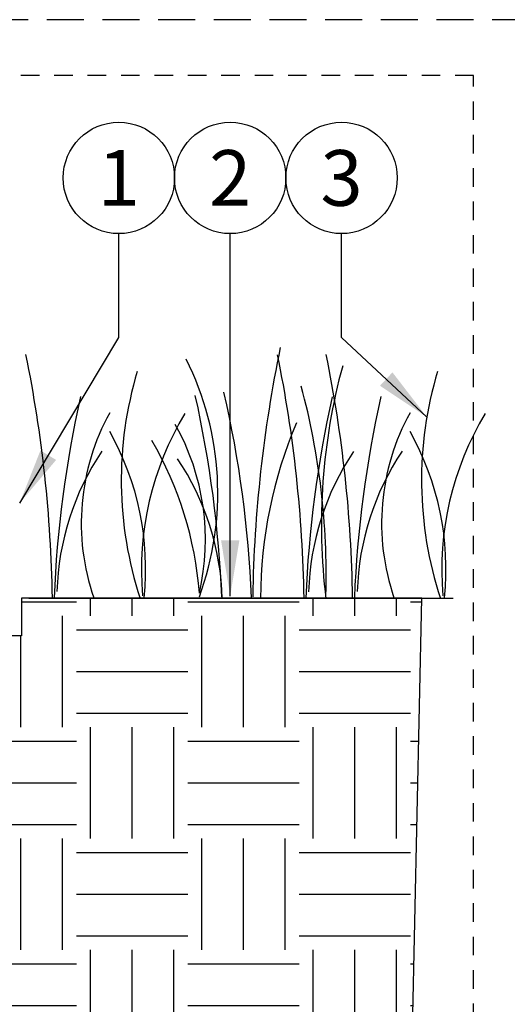
# Model space of a CAD drawing. Extents: x -2 to 172, y -7 to 20.
# Drawn here: x 38 to 42, y 13 to 20 of the extents above; entities that cross this region are included whole.
import ezdxf
from ezdxf.enums import TextEntityAlignment as Align

# ---------------------------------------------------------------- set-up
doc = ezdxf.new("R2010")
doc.units = 0
doc.header["$MEASUREMENT"] = 0
doc.linetypes.add('HIDDEN2', pattern=[0.1875, 0.125, -0.0625])
for name, color, linetype in [('HI-DETL-FINE', 249, 'Continuous'), ('HI-HTCH-FILL', 9, 'Continuous'), ('HI-TEXT-STND', 2, 'Continuous')]:
    doc.layers.add(name, color=color, linetype=linetype)
doc.layers.add('HI-GRND', color=6, linetype='Continuous', lineweight=25)
doc.layers.add('HI-NPLT', color=252, linetype='HIDDEN2', plot=False)
doc.layers.add('REF', color=5, linetype='Continuous', plot=False)
doc.styles.add('HUNTER', font='ARIALN.TTF')
doc.dimstyles.new('HUNTER', dxfattribs={"dimtxt": 0.125, "dimasz": 0.1, "dimexe": 0.05, "dimexo": 0.05, "dimgap": 0.09, "dimtad": 0, "dimtoh": 1, "dimdec": 3, "dimzin": 3, "dimdsep": 46, "dimlunit": 4, "dimtxsty": 'HUNTER', "dimblk": 'ARCHTICK', "dimcen": 0.1, "dimclrd": 249, "dimclre": 249, "dimclrt": 1, "dimadec": 4, "dimazin": 2, "dimtfac": 1, "dimtdec": 3, "dimtofl": 0, "dimtmove": 2, "dimatfit": 0, "dimfxl": 1, "dimfrac": 2, "dimtolj": 1, "dimtzin": 0, "dimarcsym": 0})

# ---------------------------------------------------------------- blocks, each defined once
blk = doc.blocks.new('_ARCHTICK')
at = {"const_width": 0.15}
blk.add_lwpolyline([(-0.5, -0.5), (0.5, 0.5)], dxfattribs=at)

msp = doc.modelspace()

# ---------------------------------------------------------------- hatches: boundary and pattern name
at = {"layer": 'HI-HTCH-FILL'}
h = msp.add_hatch(dxfattribs=at)
h.set_pattern_fill('EARTH', color=256, scale=3)
h.set_pattern_definition([(0, (37.3736, 9.20425), (0.75, 0.75), [0.75, -0.75]), (0, (37.3736, 9.4855), (0.75, 0.75), [0.75, -0.75]), (0, (37.3736, 9.76675), (0.75, 0.75), [0.75, -0.75]), (90, (37.4674, 9.8605), (-0.75, 0.75), [0.75, -0.75]), (90, (37.7486, 9.8605), (-0.75, 0.75), [0.75, -0.75]), (90, (38.0299, 9.8605), (-0.75, 0.75), [0.75, -0.75])])
edge = h.paths.add_edge_path()
edge.add_line((41.2015, 15.9797), (38.5048, 15.9797))
edge.add_line((38.5048, 15.9797), (38.5048, 15.7267))
edge.add_line((38.5048, 15.7267), (38.183, 15.7267))
edge.add_line((38.183, 15.7267), (38.184, 15.4968))
edge.add_line((38.184, 15.4968), (38.2703, 15.4968))
edge.add_line((38.2703, 15.4968), (38.2703, 15.0167))
edge.add_arc((38.2697, 14.9982), 0.0185, 0, 88.21729, ccw=False)
edge.add_line((38.2883, 14.9982), (38.2883, 13.9953))
edge.add_arc((38.2697, 13.9953), 0.0185, -87.24192, 0, ccw=False)
edge.add_line((38.2706, 13.9768), (38.2697, 13.4968))
edge.add_line((38.2697, 13.4968), (38.1922, 13.4968))
edge.add_line((38.1922, 13.4968), (38.1809, 12.4898))
edge.add_arc((37.8526, 12.2895), 0.3846, -80.90622, 31.38609, ccw=False)
edge.add_line((37.9134, 11.9098), (37.8601, 11.8304))
edge.add_line((37.8601, 11.8304), (37.9397, 11.7763))
edge.add_line((37.9397, 11.7763), (37.7121, 11.4416))
edge.add_line((37.7121, 11.4416), (37.6644, 11.3881))
edge.add_line((37.6644, 11.3881), (37.5963, 11.3347))
edge.add_line((37.5963, 11.3347), (37.2736, 10.7995))
edge.add_line((37.2736, 10.7995), (38.2327, 9.927))
edge.add_line((38.2327, 9.927), (39.6404, 10.2142))
edge.add_line((39.6404, 10.2142), (40.1052, 10.1945))
edge.add_line((40.1052, 10.1945), (40.3283, 10.6417))
edge.add_line((40.3283, 10.6417), (40.8671, 11.7215))
edge.add_line((40.8671, 11.7215), (41.1223, 12.3437))
edge.add_line((41.1223, 12.3437), (41.2015, 15.9797))
edge.add_line((41.2015, 15.9797), (41.2015, 15.9797))

# ---------------------------------------------------------------- linework, layer by layer
at = {"layer": 'HI-DETL-FINE'}
for centre, radius, start, end in [((49.0583, 15.8434), 8.9976, 168.29884, 179.06881), ((29.7688, 15.8396), 8.9447, 0.91324, 11.483), ((37.8069, 16.6863), 2.0197, 339.8034, 26.55937), ((31.4638, 15.8372), 8.9447, 0.91324, 11.483), ((31.7914, 15.8396), 8.9447, 0.91324, 11.483), ((41.718, 16.7729), 2.5417, 163.21245, 198.23624), ((44.6104, 16.4717), 4.0861, 164.77434, 186.98576), ((43.7406, 16.7729), 2.5417, 163.21245, 198.23624), ((35.6328, 16.1337), 4.9238, 358.43804, 14.98451), ((46.4107, 15.6619), 7.6934, 167.42414, 177.61369), ((32.1664, 15.6687), 7.6934, 2.38631, 12.57586), ((32.3812, 15.6574), 7.6796, 2.44213, 12.86471), ((48.1058, 15.6594), 7.6934, 167.42414, 177.61369), ((48.4333, 15.6619), 7.6934, 167.42414, 177.61369), ((40.4503, 16.4832), 1.5432, 151.12542, 198.94166), ((41.3511, 16.1696), 2.0391, 148.87383, 184.87283), ((42.473, 16.4832), 1.5432, 151.12542, 198.94166), ((43.3738, 16.1696), 2.0391, 148.87383, 184.87283), ((38.1535, 16.3718), 1.59, 346.94436, 29.309), ((43.1503, 15.9715), 3.0359, 156.95107, 179.84541), ((37.4512, 16.1757), 1.8897, 354.12474, 29.31352), ((37.3105, 15.831), 2.3988, 4.34431, 30.3097), ((39.4738, 16.1757), 1.8897, 354.12474, 29.31352), ((40.5318, 15.9733), 1.7893, 146.20064, 178.35226), ((38.0685, 15.9234), 1.7893, 1.64774, 33.79936), ((42.2269, 15.9708), 1.7893, 146.20064, 178.35226), ((42.5545, 15.9733), 1.7893, 146.20064, 178.35226)]:
    msp.add_arc(centre, radius, start, end, dxfattribs=at)
at = {"layer": 'HI-GRND'}
msp.add_line((38.5548, 15.9797), (41.4111, 15.9797), dxfattribs=at)
at = {"layer": 'HI-NPLT', "ltscale": 2}
msp.add_lwpolyline([(20.175, 19.875), (20.175, -1.875), (41.925, -1.875), (41.925, 19.875)], close=True, dxfattribs=at)
at = {"layer": 'HI-NPLT'}
msp.add_lwpolyline([(20.55, 19.5), (20.55, -1.5), (41.55, -1.5), (41.55, 19.5)], close=True, dxfattribs=at)
at = {"layer": 'HI-TEXT-STND', "transparency": 16777216}
for centre in [(39.1602, 18.8094), (39.9102, 18.8094), (40.6602, 18.8094)]:
    msp.add_circle(centre, 0.375, dxfattribs=at)
at = {"layer": 'REF'}
msp.add_lwpolyline([(41.1223, 12.3437), (41.2015, 15.9797), (41.2015, 15.9797), (38.5048, 15.9797), (38.5048, 15.7267), (38.183, 15.7267), (38.184, 15.4968), (38.2703, 15.4968), (38.2703, 15.0167, -0.40513), (38.2883, 14.9982), (38.2883, 13.9953, -0.400184), (38.2706, 13.9768), (38.2697, 13.4968), (38.1922, 13.4968), (38.1809, 12.4898, -0.533347)], format="xyb", dxfattribs=at)

# ---------------------------------------------------------------- texts
at = {"layer": 'HI-TEXT-STND', "style": 'HUNTER'}
for s, p in [('1', (39.1602, 18.6219)), ('2', (39.9102, 18.6219)), ('3', (40.6602, 18.6219))]:
    msp.add_text(s, height=0.375, dxfattribs=at).set_placement(p, align=Align.CENTER)

# ---------------------------------------------------------------- leaders
at = {"layer": 'HI-TEXT-STND'}
for points in [[(38.4923, 16.6204), (39.1602, 17.736), (39.1602, 18.4344)], [(39.9102, 15.994), (39.9102, 18.4344)], [(41.2349, 17.199), (40.6602, 17.736), (40.6602, 18.4344)]]:
    msp.add_leader(points, dimstyle='HUNTER', override={"dimscale": 3, "dimasz": 0.125, "dimgap": 0.095, "dimclrd": 256}, dxfattribs=at)

doc.saveas('drawing.dxf')
